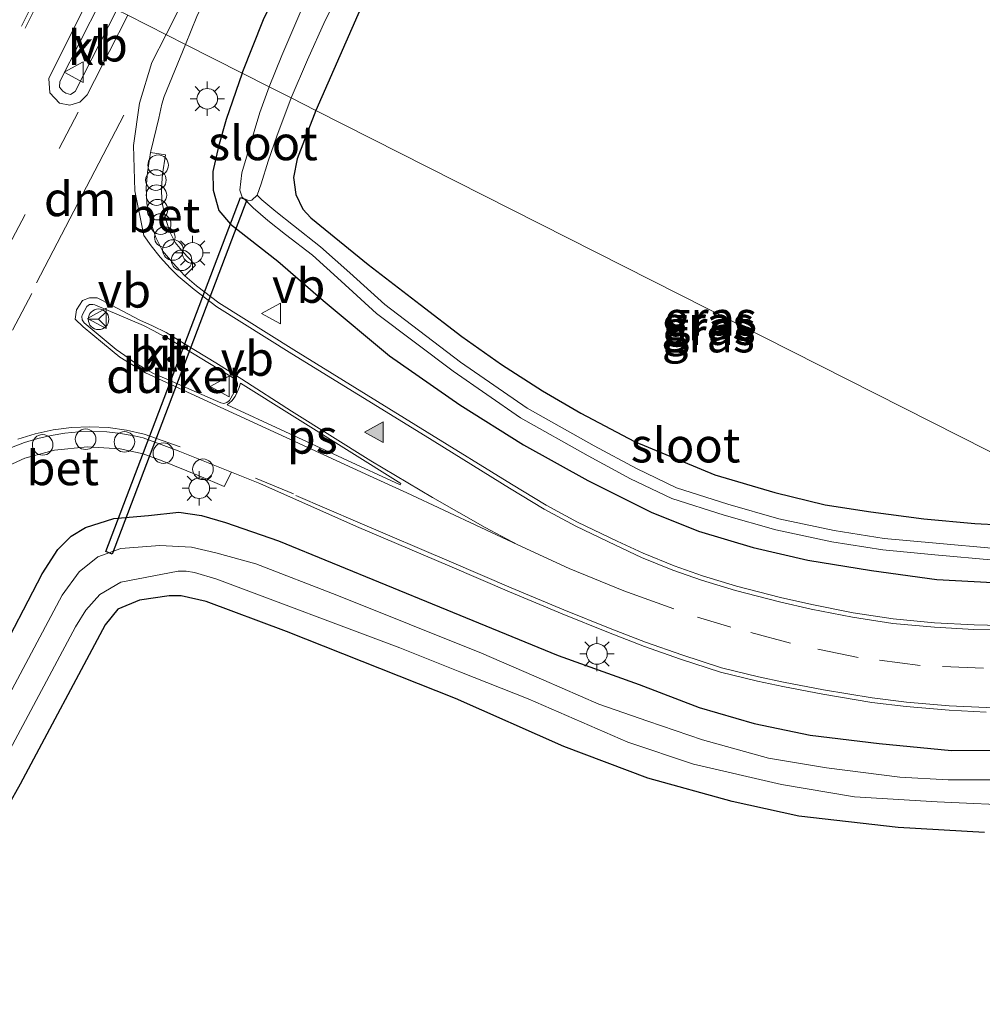
# Model space of a CAD drawing. Units: metres. Extents: x 250923 to 254829, y 600000 to 606253.
# Drawn here: x 251295 to 251365, y 602271 to 602343 of the extents above; entities that cross this region are included whole.
import ezdxf
from ezdxf.enums import TextEntityAlignment as Align

# ---------------------------------------------------------------- set-up
doc = ezdxf.new("R2010")
doc.units = ezdxf.units.M
doc.linetypes.add('VW-3-9_STREEP', pattern=[12, 3, -9])
doc.layers.get('0').update_dxf_attribs({"lineweight": 25})
for name, color, linetype, lineweight in [('B-ME-AL-OVERIG-S-B1', 7, 'Continuous', 18), ('B-ME-GW-INSTEEKWATERGANG-L-B1', 10, 'Continuous', 25), ('B-ME-IE-GRASLAND-GV-B6', 93, 'Continuous', 18), ('B-ME-IE-HULPGEOMETRIE-L-B1', 53, 'Continuous', 18), ('B-ME-IE-MEUBILAIR_WEGMEUBILAIR-LICHTMAST-S-B1', 8, 'Continuous', 18), ('B-ME-KG-KADASTRAAL-OPNAMEDTMGRENS-L-B1', 10, 'Continuous', 25), ('B-ME-KW-DUIKER-GV-B6', 10, 'Continuous', 25), ('B-ME-OG-WATER-GV-B6', 153, 'Continuous', 18), ('B-ME-VH-VERH_SOORT-BETON-OVERIG-GV-B6', 8, 'IE-TERREINAFSCHEIDING-NATUURLIJK-HOUTWAL', 18), ('B-ME-VH-VERH_SOORT-BITUMEN-GV-B6', 8, 'IE-TERREINAFSCHEIDING-NATUURLIJK-HOUTWAL', 18), ('B-ME-VH-VERH_SOORT-KLINKERS-GV-B6', 8, 'IE-TERREINAFSCHEIDING-NATUURLIJK-HOUTWAL', 18), ('B-ME-VW-MARKERING-39STREEP-015-L-B1', 255, 'VW-3-9_STREEP', 18), ('B-ME-VW-MARKERING-DRIEHOEK-L-B1', 7, 'VW-HAAIETAND70-R-B', 18), ('B-ME-VW-MARKERING-STREEP-015-L-B1', 7, 'Continuous', 18), ('B-ME-VW-MARKERING-VLAKMARK-GV-B6', 7, 'Continuous', 18), ('B-ME-VW-MARKERING-VLAKMARK-S-B1', 7, 'Continuous', 18), ('B-ME-VW-MEUBILAIR_WEGMEUBILAIR-RONA-S-B1', 8, 'Continuous', 18), ('B-ME-VW-MEUBILAIR_WEGMEUBILAIR-VERKEERSBORD-S-B1', 8, 'Continuous', 18)]:
    doc.layers.add(name, color=color, linetype=linetype, lineweight=lineweight)
doc.styles.add('NLCS-ISO', font='NLCS-ISO.TTF')
doc.linetypes.add('IE-TERREINAFSCHEIDING-NATUURLIJK-HOUTWAL', pattern='A,7,-1.5,[67,NLCS.SHX,S=0.75,R=45,X=0,Y=0],-1.5,7,-1.5,[70,NLCS.SHX,S=0.75,R=0,X=0,Y=0],-1.5', length=20)
doc.linetypes.add('VW-HAAIETAND70-R-B', pattern='A,0,-0.5,[153,NLCS.SHX,S=1,R=180,X=-0.375,Y=0],-0.5', length=1)

# ---------------------------------------------------------------- blocks, each defined once
blk = doc.blocks.new('dtb')
blk.add_circle((0, 0), 0.75)
blk = doc.blocks.new('verkeersbord')
for p, q in [((0, 0.75), (-0.75, -0.625)), ((0.75, -0.625), (0, 0.75)), ((-0.75, -0.625), (0.75, -0.625))]:
    blk.add_line(p, q)
blk = doc.blocks.new('wegwijzer')
for q in [(0, 0.75), (-0.53, -0.53), (0.53, -0.53)]:
    blk.add_line((0, 0), q)
blk.add_circle((0, 0), 0.75)
blk = doc.blocks.new('verfsymbol')
for color in [252, 253]:
    blk.add_hatch(color=color).paths.add_polyline_path([(0.75, -0.625), (0, 0.75), (-0.75, -0.625)])
blk.add_lwpolyline([(0.75, -0.625), (0, 0.75), (-0.75, -0.625)], close=True)
blk = doc.blocks.new('lantaarnpaal')
for p, q in [((-0.884, 0.884), (-0.53, 0.53)), ((0, 0.75), (0, 1.25)), ((0.53, 0.53), (0.884, 0.884)), ((-0.75, 0), (-1.25, 0)), ((0.75, 0), (1.25, 0)), ((-0.53, -0.53), (-0.884, -0.884)), ((0.53, -0.53), (0.884, -0.884)), ((0, -0.75), (0, -1.25))]:
    blk.add_line(p, q)
blk.add_circle((0, 0), 0.75)

msp = doc.modelspace()

# ---------------------------------------------------------------- linework, layer by layer
at = {"layer": 'B-ME-GW-INSTEEKWATERGANG-L-B1'}
for points in [[(251310.983, 602339.082, 1.496), (251312.531, 602342.99, 1.507), (251315.339, 602348.659, 1.472), (251327.811, 602373.605, 1.359), (251335.821, 602390.304, 1.429), (251346.277, 602413.016, 1.364), (251352.922, 602427.447, 1.325), (251353.878, 602429.327, 1.277), (251354.907, 602430.086, 1.203), (251355.735, 602430.023, 1.143), (251356.648, 602429.427, 1.052), (251357.279, 602428.844, 1), (251358.44, 602428.408, 1.022), (251359.827, 602428.108, 1.074), (251361.228, 602428.238, 1.091), (251376.028, 602430.462, 1.087), (251386.421, 602432.064, 1.143), (251388.06, 602431.823, 1.147), (251389.51, 602431.356, 1.16), (251390.947, 602430.432, 1.186), (251392.063, 602428.883, 1.19), (251397.071, 602417.415, 1.126)], [(251393.602, 602414.498, 1.268), (251389.455, 602424.486, 1.26), (251388.826, 602425.846, 1.29), (251388.184, 602426.337, 1.329), (251387.458, 602426.451, 1.329), (251386.975, 602426.441, 1.329), (251378.768, 602425.536, 1.178), (251370.157, 602424.362, 1.169), (251358.697, 602422.734, 1.113), (251357.431, 602422.436, 1.143), (251356.62, 602421.435, 1.147), (251356.269, 602420.691, 1.147), (251351.788, 602410.553, 1.203), (251343.022, 602391.975, 1.178), (251333.536, 602372.321, 1.026), (251326.54, 602357.806, 1.165), (251319.404, 602343.327, 1.242), (251316.337, 602336.373, 1.291)], [(251310.983, 602339.082, 1.496), (251309.813, 602335.713, 1.487), (251309.275, 602333.752, 1.444), (251308.844, 602331.921, 1.413), (251308.882, 602330.562, 1.357), (251309.279, 602329.095, 1.335), (251310.144, 602328.082, 1.331), (251313.583, 602325.398, 1.374), (251316.87, 602322.528, 1.422), (251321.704, 602318.523, 1.461), (251326.827, 602314.957, 1.435), (251331.462, 602312.032, 1.474), (251336.133, 602309.448, 1.492), (251340.743, 602307.146, 1.461), (251344.188, 602305.766, 1.466), (251348.178, 602304.557, 1.496), (251352.147, 602303.64, 1.457), (251356.784, 602302.886, 1.461), (251361.539, 602302.239, 1.487), (251365.613, 602302.024, 1.487), (251370.703, 602302.134, 1.47), (251374.998, 602302.541, 1.526), (251378.17, 602303.054, 1.435), (251381.126, 602303.588, 1.367)], [(251316.337, 602336.373, 1.291), (251314.981, 602332.857, 1.262), (251314.731, 602331.494, 1.322), (251314.901, 602330.248, 1.357), (251315.405, 602329.19, 1.353), (251315.972, 602328.565, 1.357), (251320.158, 602325.161, 1.275), (251323.94, 602322.241, 1.318), (251326.976, 602319.929, 1.244), (251329.851, 602317.891, 1.27), (251332.833, 602315.978, 1.266), (251335.625, 602314.352, 1.24), (251339.541, 602312.275, 1.283), (251345.384, 602309.85, 1.27), (251349.759, 602308.573, 1.296), (251353.41, 602307.665, 1.305), (251356.744, 602307.166, 1.292), (251360.59, 602306.657, 1.253), (251364.311, 602306.312, 1.162), (251368.057, 602306.112, 1.132), (251373.339, 602306.201, 1.153), (251375.416, 602306.477, 1.157)], [(251293.025, 602296.157, 1.301), (251296.436, 602302.66, 1.309), (251297.568, 602304.419, 1.318), (251298.529, 602305.389, 1.322), (251299.581, 602306.015, 1.327), (251301.641, 602306.67, 1.422), (251304.179, 602306.898, 1.448), (251306.382, 602307.131, 1.548), (251308.031, 602306.896, 1.509), (251309.764, 602306.39, 1.492), (251313.621, 602305.047, 1.479), (251325.348, 602300.262, 1.435), (251333.993, 602296.705, 1.492), (251339.868, 602294.591, 1.418), (251344.247, 602292.922, 1.44), (251348.248, 602291.769, 1.431), (251352.315, 602290.911, 1.457), (251357.355, 602290.295, 1.453), (251362.605, 602289.807, 1.474), (251367.886, 602289.827, 1.483)]]:
    msp.add_polyline3d(points, dxfattribs=at)
at = {"layer": 'B-ME-IE-GRASLAND-GV-B6'}
for points in [[(251316.421, 602346.323, -0.268), (251313.872, 602340.355, -0.268), (251312.949, 602338.087, -0.27), (251310.983, 602339.082, 1.496), (251312.531, 602342.99, 1.507)], [(251314.553, 602337.276, -0.268), (251315.748, 602340.048, -0.268), (251317.038, 602342.903, -0.268), (251319.05, 602346.856, -0.268)], [(251420.72, 602345.374, 1.316), (251427.073, 602330.992, 1.264), (251427.159, 602329.651, 1.29), (251426.73, 602328.578, 1.29), (251426.074, 602327.964, 1.29), (251425.245, 602327.474, 1.29), (251409.965, 602319.108, 1.199), (251399.442, 602314.156, 1.247), (251390.742, 602310.552, 1.208), (251385.468, 602308.626, 1.221), (251380.804, 602307.5, 1.178), (251377.031, 602306.725, 1.19), (251375.416, 602306.477, 1.157), (251316.337, 602336.373, 1.291), (251319.404, 602343.327, 1.242)], [(251420.72, 602345.374, 1.316), (251427.073, 602330.992, 1.264), (251427.159, 602329.651, 1.29), (251426.73, 602328.578, 1.29), (251426.074, 602327.964, 1.29), (251425.245, 602327.474, 1.29), (251409.965, 602319.108, 1.199), (251399.442, 602314.156, 1.247), (251390.742, 602310.552, 1.208), (251385.468, 602308.626, 1.221), (251380.804, 602307.5, 1.178), (251377.031, 602306.725, 1.19), (251375.416, 602306.477, 1.157), (251316.337, 602336.373, 1.291), (251319.404, 602343.327, 1.242)], [(251312.531, 602342.99, 1.507), (251310.983, 602339.082, 1.496), (251306.8521, 602341.1728, 1.4232), (251307.679, 602343.192, 1.426)], [(251312.531, 602342.99, 1.507), (251310.983, 602339.082, 1.496), (251306.8521, 602341.1728, 1.4232), (251307.679, 602343.192, 1.426)], [(251319.404, 602343.327, 1.242), (251316.337, 602336.373, 1.291), (251314.553, 602337.276, -0.268)], [(251368.137, 602298.854, 1.65), (251364.252, 602298.929, 1.633), (251361.381, 602299.094, 1.624), (251358.363, 602299.382, 1.646), (251355.46, 602299.823, 1.659), (251352.449, 602300.415, 1.663), (251350.167, 602300.934, 1.668), (251346.964, 602301.755, 1.676), (251344.494, 602302.508, 1.689), (251342.435, 602303.244, 1.698), (251340.161, 602304.147, 1.694), (251338.281, 602305.039, 1.689), (251335.392, 602306.412, 1.685), (251333.105, 602307.653, 1.689), (251330.595, 602309.166, 1.676), (251324.445, 602312.971, 1.698), (251314.748, 602318.957, 1.672), (251309.293, 602322.364, 1.642), (251307.661, 602323.602, 1.65), (251306.802, 602324.341, 1.665), (251307.599, 602325.099, 1.639), (251306.982, 602325.747, 1.617), (251306.596, 602326.184, 1.648), (251306.117, 602326.763, 1.656), (251305.729, 602327.542, 1.661), (251305.433, 602328.422, 1.644), (251305.149, 602329.741, 1.607), (251305.11, 602330.73, 1.601), (251305.189, 602331.728, 1.594), (251305.407, 602333.132, 1.571), (251304.32, 602333.301, 1.589), (251304.339, 602333.409, 1.589), (251304.92, 602335.801, 1.566), (251305.15, 602336.832, 1.579), (251305.298, 602337.378, 1.418), (251306.8521, 602341.1728, 1.4232), (251310.983, 602339.082, 1.496), (251309.813, 602335.713, 1.487), (251309.275, 602333.752, 1.444), (251308.844, 602331.921, 1.413), (251308.882, 602330.562, 1.357), (251309.279, 602329.095, 1.335), (251310.144, 602328.082, 1.331), (251313.583, 602325.398, 1.374), (251316.87, 602322.528, 1.422), (251321.704, 602318.523, 1.461), (251326.827, 602314.957, 1.435), (251331.462, 602312.032, 1.474), (251336.133, 602309.448, 1.492), (251340.743, 602307.146, 1.461), (251344.188, 602305.766, 1.466), (251348.178, 602304.557, 1.496), (251352.147, 602303.64, 1.457), (251356.784, 602302.886, 1.461), (251361.539, 602302.239, 1.487), (251365.613, 602302.024, 1.487)], [(251365.613, 602302.024, 1.487), (251361.539, 602302.239, 1.487), (251356.784, 602302.886, 1.461), (251352.147, 602303.64, 1.457), (251348.178, 602304.557, 1.496), (251344.188, 602305.766, 1.466), (251340.743, 602307.146, 1.461), (251336.133, 602309.448, 1.492), (251331.462, 602312.032, 1.474), (251326.827, 602314.957, 1.435), (251321.704, 602318.523, 1.461), (251316.87, 602322.528, 1.422), (251313.583, 602325.398, 1.374), (251310.144, 602328.082, 1.331), (251309.279, 602329.095, 1.335), (251308.882, 602330.562, 1.357), (251308.844, 602331.921, 1.413), (251309.275, 602333.752, 1.444), (251309.813, 602335.713, 1.487), (251310.983, 602339.082, 1.496)], [(251310.983, 602339.082, 1.496), (251312.949, 602338.087, -0.27), (251312.26, 602336.219, -0.268), (251310.965, 602331.825, -0.268), (251310.807, 602330.571, -0.268), (251310.975, 602330.052, -0.268), (251311.308, 602329.76, -0.268), (251311.788, 602329.277, -0.268), (251312.854, 602328.37, -0.06), (251314.151, 602327.345, 0.039), (251316.103, 602325.826, 0.091), (251318.199, 602323.953, 0.147), (251320.774, 602321.605, 0.082), (251326.346, 602317.387, 0.138), (251331.25, 602313.993, 0.095), (251336.167, 602311.239, 0.156), (251339.26, 602309.567, 0.147), (251342.246, 602308.142, 0.138), (251346.071, 602306.922, 0.177), (251349.817, 602305.842, 0.208), (251353.896, 602304.98, 0.208), (251357.602, 602304.387, 0.208), (251361.401, 602304.043, 0.208), (251365.738, 602303.656, 0.208)], [(251365.787, 602304.495, 0.172), (251361.491, 602304.878, 0.172), (251357.723, 602305.219, 0.171), (251354.069, 602305.804, 0.171), (251350.044, 602306.654, 0.171), (251346.342, 602307.722, 0.14), (251342.587, 602308.919, 0.101), (251339.677, 602310.308, 0.111), (251336.61, 602311.966, 0.12), (251331.736, 602314.696, 0.059), (251326.883, 602318.055, 0.103), (251321.359, 602322.237, 0.048), (251318.811, 602324.56, 0.113), (251316.689, 602326.456, 0.057), (251314.716, 602327.991, 0.004), (251313.436, 602329.003, -0.094), (251312.41, 602329.876, -0.302), (251312.086, 602330.201, -0.268), (251312.37, 602331.026, -0.268), (251312.885, 602332.667, -0.268), (251313.507, 602334.487, -0.268), (251314.553, 602337.276, -0.268)], [(251314.553, 602337.276, -0.268), (251316.337, 602336.373, 1.291), (251314.981, 602332.857, 1.262), (251314.731, 602331.494, 1.322), (251314.901, 602330.248, 1.357), (251315.405, 602329.19, 1.353), (251315.972, 602328.565, 1.357), (251320.158, 602325.161, 1.275), (251323.94, 602322.241, 1.318), (251326.976, 602319.929, 1.244), (251329.851, 602317.891, 1.27), (251332.833, 602315.978, 1.266), (251335.625, 602314.352, 1.24), (251339.541, 602312.275, 1.283), (251345.384, 602309.85, 1.27), (251349.759, 602308.573, 1.296), (251353.41, 602307.665, 1.305), (251356.744, 602307.166, 1.292), (251360.59, 602306.657, 1.253), (251364.311, 602306.312, 1.162), (251368.057, 602306.112, 1.132)], [(251316.337, 602336.373, 1.291), (251375.416, 602306.477, 1.157), (251373.339, 602306.201, 1.153), (251368.057, 602306.112, 1.132), (251364.311, 602306.312, 1.162), (251360.59, 602306.657, 1.253), (251356.744, 602307.166, 1.292), (251353.41, 602307.665, 1.305), (251349.759, 602308.573, 1.296), (251345.384, 602309.85, 1.27), (251339.541, 602312.275, 1.283), (251335.625, 602314.352, 1.24), (251332.833, 602315.978, 1.266), (251329.851, 602317.891, 1.27), (251326.976, 602319.929, 1.244), (251323.94, 602322.241, 1.318), (251320.158, 602325.161, 1.275), (251315.972, 602328.565, 1.357), (251315.405, 602329.19, 1.353), (251314.901, 602330.248, 1.357), (251314.731, 602331.494, 1.322), (251314.981, 602332.857, 1.262), (251316.337, 602336.373, 1.291)], [(251293.643, 602310.374, 1.439), (251295.157, 602311.071, 1.428), (251297.329, 602311.645, 1.438), (251299.718, 602311.891, 1.435), (251302.116, 602311.754, 1.431), (251303.789, 602311.374, 1.437), (251305.171, 602310.872, 1.426), (251307.854, 602309.773, 1.439), (251309.685, 602309.005, 1.429), (251310.2002, 602310.0566, 1.4997), (251312.274, 602309.226, 1.478), (251319.296, 602306.1, 1.65), (251326.104, 602303.201, 1.65), (251330.451, 602301.335, 1.68), (251334.282, 602299.732, 1.672), (251337.659, 602298.371, 1.685), (251340.258, 602297.364, 1.641), (251342.893, 602296.437, 1.598), (251345.808, 602295.502, 1.585), (251348.496, 602294.844, 1.581), (251350.337, 602294.445, 1.624), (251353.253, 602293.894, 1.65), (251356.811, 602293.295, 1.628), (251359.32, 602292.986, 1.628), (251362.441, 602292.721, 1.633), (251365.135, 602292.588, 1.628)], [(251293.025, 602296.157, 1.301), (251296.436, 602302.66, 1.309), (251297.568, 602304.419, 1.318), (251298.529, 602305.389, 1.322), (251299.581, 602306.015, 1.327), (251301.641, 602306.67, 1.422), (251304.179, 602306.898, 1.448), (251306.382, 602307.131, 1.548), (251308.031, 602306.896, 1.509), (251309.764, 602306.39, 1.492), (251313.621, 602305.047, 1.479), (251325.348, 602300.262, 1.435), (251333.993, 602296.705, 1.492), (251339.868, 602294.591, 1.418), (251344.247, 602292.922, 1.44), (251348.248, 602291.769, 1.431), (251352.315, 602290.911, 1.457), (251357.355, 602290.295, 1.453), (251362.605, 602289.807, 1.474), (251367.886, 602289.827, 1.483)], [(251367.886, 602289.827, 1.483), (251362.605, 602289.807, 1.474), (251357.355, 602290.295, 1.453), (251352.315, 602290.911, 1.457), (251348.248, 602291.769, 1.431), (251344.247, 602292.922, 1.44), (251339.868, 602294.591, 1.418), (251333.993, 602296.705, 1.492), (251325.348, 602300.262, 1.435), (251313.621, 602305.047, 1.479), (251309.764, 602306.39, 1.492), (251308.031, 602306.896, 1.509), (251306.382, 602307.131, 1.548), (251304.179, 602306.898, 1.448), (251301.641, 602306.67, 1.422), (251299.581, 602306.015, 1.327), (251298.529, 602305.389, 1.322), (251297.568, 602304.419, 1.318), (251296.436, 602302.66, 1.309), (251293.025, 602296.157, 1.301)], [(251366.483, 602287.668, -0.411), (251362.379, 602287.655, -0.411), (251358.851, 602287.853, -0.411), (251353.507, 602288.528, -0.411), (251349.295, 602289.233, -0.411), (251344.499, 602290.581, -0.411), (251340.5, 602291.93, -0.411), (251336.945, 602293.169, -0.411), (251332.939, 602294.917, -0.411), (251328.405, 602296.872, -0.411), (251317.87, 602301.092, -0.411), (251311.992, 602303.382, -0.411), (251309.077, 602304.187, -0.411), (251307.295, 602304.581, -0.411), (251305.001, 602304.714, -0.411), (251302.159, 602304.492, -0.411), (251300.492, 602303.891, -0.411), (251299.116, 602302.793, -0.411), (251297.896, 602301.093, -0.411), (251288.709, 602283.907, -0.411)], [(251290.994, 602284.128, -0.377), (251298.856, 602298.788, -0.377), (251299.601, 602300.015, -0.377), (251300.631, 602301.15, -0.377), (251302.158, 602302.035, -0.377), (251306.323, 602302.842, -0.377), (251306.915, 602302.848, -0.377), (251307.506, 602302.756, -0.377), (251309.138, 602302.27, -0.377), (251322.461, 602297.278, -0.377), (251326.821, 602295.512, -0.377), (251331.797, 602293.546, -0.377), (251339.058, 602290.405, -0.377), (251343.839, 602288.795, -0.377), (251350.24, 602287.313, -0.377), (251355.541, 602286.42, -0.377), (251361.559, 602286.051, -0.377), (251367.995, 602285.781, -0.377)], [(251365.02, 602283.83, 1.205), (251358.728, 602284.205, 1.244), (251351.491, 602285.012, 1.205), (251346.639, 602286.078, 1.188), (251340.502, 602287.774, 1.184), (251334.397, 602290.086, 1.279), (251326.504, 602293.572, 1.305), (251314.201, 602298.446, 1.253), (251308.358, 602300.634, 1.292), (251306.557, 602301.046, 1.292), (251305.666, 602301.046, 1.292), (251303.503, 602300.746, 1.301), (251301.946, 602300.078, 1.288), (251301.027, 602298.935, 1.253), (251294.828, 602287.353, 1.24), (251285.822, 602271.329, 1.266)]]:
    msp.add_polyline3d(points, dxfattribs=at)
at = {"layer": 'B-ME-IE-HULPGEOMETRIE-L-B1'}
msp.add_polyline3d([(251404.155, 602291.934, 1.1), (251402.097, 602292.976, -0.376), (251400.005, 602294.034, -0.372), (251397.554, 602295.275, 1.375), (251393.398, 602297.378, 1.515), (251392.976, 602297.591, 1.544), (251389.521, 602299.34, 1.594), (251385.962, 602301.141, 1.563), (251385.511, 602301.369, 1.55), (251381.126, 602303.588, 1.367), (251378.968, 602304.68, 0.203), (251377.667, 602305.338, 0.169), (251375.416, 602306.477, 1.157), (251316.337, 602336.373, 1.291), (251314.553, 602337.276, -0.268), (251312.949, 602338.087, -0.27), (251310.983, 602339.082, 1.496), (251306.8521, 602341.1728, 1.4232), (251305.537, 602341.838, 1.636), (251302.654, 602343.297, 1.729)], dxfattribs=at)
at = {"layer": 'B-ME-KG-KADASTRAAL-OPNAMEDTMGRENS-L-B1'}
msp.add_polyline3d([(251365.02, 602283.83, 1.205), (251358.728, 602284.205, 1.244), (251351.491, 602285.012, 1.205), (251346.639, 602286.078, 1.188), (251340.502, 602287.774, 1.184), (251334.397, 602290.086, 1.279), (251326.504, 602293.572, 1.305), (251314.201, 602298.446, 1.253), (251308.358, 602300.634, 1.292), (251306.557, 602301.046, 1.292), (251305.666, 602301.046, 1.292), (251303.503, 602300.746, 1.301), (251301.946, 602300.078, 1.288), (251301.027, 602298.935, 1.253), (251294.828, 602287.353, 1.24), (251285.822, 602271.329, 1.266)], dxfattribs=at)
at = {"layer": 'B-ME-KW-DUIKER-GV-B6'}
msp.add_polyline3d([(251301.5284, 602304.0915, -0.411), (251301.0611, 602304.2694, -0.411), (251310.8674, 602330.0299, -0.268), (251311.3346, 602329.8521, -0.268), (251301.5284, 602304.0915, -0.411)], dxfattribs=at)
at = {"layer": 'B-ME-OG-WATER-GV-B6'}
for points in [[(251319.05, 602346.856, -0.268), (251317.038, 602342.903, -0.268), (251315.748, 602340.048, -0.268), (251314.553, 602337.276, -0.268), (251312.949, 602338.087, -0.27), (251313.872, 602340.355, -0.268), (251316.421, 602346.323, -0.268)], [(251314.553, 602337.276, -0.268), (251313.507, 602334.487, -0.268), (251312.885, 602332.667, -0.268), (251312.37, 602331.026, -0.268), (251312.086, 602330.201, -0.268), (251311.698, 602329.83, -0.268), (251311.308, 602329.76, -0.268), (251310.975, 602330.052, -0.268), (251310.807, 602330.571, -0.268), (251310.965, 602331.825, -0.268), (251312.26, 602336.219, -0.268), (251312.949, 602338.087, -0.27), (251314.553, 602337.276, -0.268)], [(251365.738, 602303.656, 0.208), (251361.401, 602304.043, 0.208), (251357.602, 602304.387, 0.208), (251353.896, 602304.98, 0.208), (251349.817, 602305.842, 0.208), (251346.071, 602306.922, 0.177), (251342.246, 602308.142, 0.138), (251339.26, 602309.567, 0.147), (251336.167, 602311.239, 0.156), (251331.25, 602313.993, 0.095), (251326.346, 602317.387, 0.138), (251320.774, 602321.605, 0.082), (251318.199, 602323.953, 0.147), (251316.103, 602325.826, 0.091), (251314.151, 602327.345, 0.039), (251312.854, 602328.37, -0.06), (251311.788, 602329.277, -0.268), (251311.308, 602329.76, -0.268), (251311.698, 602329.83, -0.268), (251312.086, 602330.201, -0.268)], [(251312.086, 602330.201, -0.268), (251312.41, 602329.876, -0.302), (251313.436, 602329.003, -0.094), (251314.716, 602327.991, 0.004), (251316.689, 602326.456, 0.057), (251318.811, 602324.56, 0.113), (251321.359, 602322.237, 0.048), (251326.883, 602318.055, 0.103), (251331.736, 602314.696, 0.059), (251336.61, 602311.966, 0.12), (251339.677, 602310.308, 0.111), (251342.587, 602308.919, 0.101), (251346.342, 602307.722, 0.14), (251350.044, 602306.654, 0.171), (251354.069, 602305.804, 0.171), (251357.723, 602305.219, 0.171), (251361.491, 602304.878, 0.172), (251365.787, 602304.495, 0.172)], [(251288.709, 602283.907, -0.411), (251297.896, 602301.093, -0.411), (251299.116, 602302.793, -0.411), (251300.492, 602303.891, -0.411), (251302.159, 602304.492, -0.411), (251305.001, 602304.714, -0.411), (251307.295, 602304.581, -0.411), (251309.077, 602304.187, -0.411), (251311.992, 602303.382, -0.411), (251317.87, 602301.092, -0.411), (251328.405, 602296.872, -0.411), (251332.939, 602294.917, -0.411), (251336.945, 602293.169, -0.411), (251340.5, 602291.93, -0.411), (251344.499, 602290.581, -0.411), (251349.295, 602289.233, -0.411), (251353.507, 602288.528, -0.411), (251358.851, 602287.853, -0.411), (251362.379, 602287.655, -0.411), (251366.483, 602287.668, -0.411)], [(251402.097, 602292.976, -0.376), (251394.324, 602290.294, -0.377), (251388.377, 602288.286, -0.377), (251382.984, 602287.02, -0.377), (251378.283, 602286.271, -0.377), (251373.328, 602285.69, -0.377), (251367.995, 602285.781, -0.377), (251361.559, 602286.051, -0.377), (251355.541, 602286.42, -0.377), (251350.24, 602287.313, -0.377), (251343.839, 602288.795, -0.377), (251339.058, 602290.405, -0.377), (251331.797, 602293.546, -0.377), (251326.821, 602295.512, -0.377), (251322.461, 602297.278, -0.377), (251309.138, 602302.27, -0.377), (251307.506, 602302.756, -0.377), (251306.915, 602302.848, -0.377), (251306.323, 602302.842, -0.377), (251302.158, 602302.035, -0.377), (251300.631, 602301.15, -0.377), (251299.601, 602300.015, -0.377), (251298.856, 602298.788, -0.377), (251290.994, 602284.128, -0.377)]]:
    msp.add_polyline3d(points, dxfattribs=at)
at = {"layer": 'B-ME-VH-VERH_SOORT-BETON-OVERIG-GV-B6'}
for points in [[(251304.32, 602333.301, 1.589), (251305.407, 602333.132, 1.571), (251305.189, 602331.728, 1.594), (251305.11, 602330.73, 1.601), (251305.149, 602329.741, 1.607), (251305.433, 602328.422, 1.644), (251305.729, 602327.542, 1.661), (251306.117, 602326.763, 1.656), (251306.596, 602326.184, 1.648), (251306.982, 602325.747, 1.617), (251307.599, 602325.099, 1.639), (251306.802, 602324.341, 1.665), (251306.172, 602325.003, 1.643), (251305.761, 602325.468, 1.674), (251305.189, 602326.159, 1.682), (251304.711, 602327.12, 1.687), (251304.371, 602328.13, 1.669), (251304.054, 602329.603, 1.63), (251304.008, 602330.752, 1.622), (251304.096, 602331.856, 1.613), (251304.32, 602333.301, 1.589)], [(251294.1894, 602311.8358, 1.4673), (251295.1372, 602312.1972, 1.4657), (251296.1058, 602312.4938, 1.4648), (251297.0921, 602312.7249, 1.4639), (251298.0916, 602312.8893, 1.463), (251299.0999, 602312.9863, 1.4621), (251300.1125, 602313.0156, 1.4613), (251301.1248, 602312.9769, 1.4604), (251302.1321, 602312.8705, 1.4595), (251303.1301, 602312.6968, 1.4586), (251303.788, 602312.544, 1.458), (251306.334, 602311.605, 1.447), (251310.2002, 602310.0566, 1.4997)], [(251310.2002, 602310.0566, 1.4997), (251309.685, 602309.005, 1.429), (251307.854, 602309.773, 1.439), (251305.171, 602310.872, 1.426), (251303.789, 602311.374, 1.437), (251302.116, 602311.754, 1.431), (251299.718, 602311.891, 1.435), (251297.329, 602311.645, 1.438), (251295.157, 602311.071, 1.428), (251293.643, 602310.374, 1.439)]]:
    msp.add_polyline3d(points, dxfattribs=at)
at = {"layer": 'B-ME-VH-VERH_SOORT-BITUMEN-GV-B6'}
for points in [[(251359.485, 602453.928, 1.397), (251351.586, 602436.039, 1.395), (251343.886, 602418.888, 1.422), (251335.234, 602400.213, 1.42), (251325.617, 602380.064, 1.403), (251317.521, 602363.375, 1.424), (251307.679, 602343.192, 1.426), (251306.8521, 602341.1728, 1.4232), (251305.537, 602341.838, 1.636), (251302.654, 602343.297, 1.729), (251301.8594, 602343.6987, 1.6388), (251303.159, 602346.257, 1.643), (251314.374, 602368.682, 1.602), (251323.4, 602387.218, 1.589), (251332.913, 602407.335, 1.608), (251340.347, 602423.484, 1.633), (251350.008, 602444.986, 1.613)], [(251300.6717, 602344.2998, 1.6152), (251297.707, 602338.464, 1.622), (251297.68, 602338.056, 1.631), (251297.931, 602337.77, 1.643), (251298.148, 602337.627, 1.639), (251298.502, 602337.535, 1.625), (251298.837, 602337.749, 1.629), (251301.8594, 602343.6987, 1.6388)], [(251302.654, 602343.297, 1.729), (251305.537, 602341.838, 1.636), (251306.8521, 602341.1728, 1.4232), (251305.298, 602337.378, 1.418), (251305.15, 602336.832, 1.579), (251304.92, 602335.801, 1.566), (251304.339, 602333.409, 1.589), (251304.32, 602333.301, 1.589), (251304.096, 602331.856, 1.613), (251304.008, 602330.752, 1.622), (251304.054, 602329.603, 1.63), (251304.371, 602328.13, 1.669), (251304.711, 602327.12, 1.687), (251305.189, 602326.159, 1.682), (251305.761, 602325.468, 1.674), (251306.172, 602325.003, 1.643), (251306.802, 602324.341, 1.665), (251307.661, 602323.602, 1.65), (251309.293, 602322.364, 1.642), (251314.748, 602318.957, 1.672), (251324.445, 602312.971, 1.698), (251330.595, 602309.166, 1.676), (251333.105, 602307.653, 1.689), (251335.392, 602306.412, 1.685), (251338.281, 602305.039, 1.689), (251340.161, 602304.147, 1.694), (251342.435, 602303.244, 1.698), (251344.494, 602302.508, 1.689), (251346.964, 602301.755, 1.676), (251350.167, 602300.934, 1.668), (251352.449, 602300.415, 1.663), (251355.46, 602299.823, 1.659), (251358.363, 602299.382, 1.646), (251361.381, 602299.094, 1.624), (251364.252, 602298.929, 1.633), (251368.137, 602298.854, 1.65)], [(251310.409, 602316.864, 1.765), (251305.579, 602319.798, 1.752), (251304.986, 602320.086, 1.747), (251304.549, 602320.337, 1.743), (251303.794, 602320.727, 1.743), (251300.266, 602322.23, 1.739), (251300.121, 602322.26, 1.73), (251299.882, 602322.241, 1.73), (251299.69, 602322.096, 1.726), (251299.345, 602321.478, 1.769), (251299.309, 602321.37, 1.765), (251299.349, 602321.135, 1.765), (251299.496, 602320.919, 1.765), (251301.817, 602318.979, 1.765), (251302.435, 602318.54, 1.765), (251303.148, 602318.038, 1.765), (251303.8, 602317.647, 1.765), (251304.537, 602317.23, 1.765), (251305.505, 602316.808, 1.765), (251309.443, 602315.088, 1.765), (251309.644, 602315.043, 1.765), (251309.878, 602315.119, 1.765), (251310.06, 602315.274, 1.765), (251310.603, 602316.204, 1.765), (251310.639, 602316.303, 1.765), (251310.65, 602316.506, 1.765), (251310.581, 602316.713, 1.765), (251310.409, 602316.864, 1.765)], [(251310.2002, 602310.0566, 1.4997), (251306.334, 602311.605, 1.447), (251303.788, 602312.544, 1.458), (251303.1301, 602312.6968, 1.4586), (251302.1321, 602312.8705, 1.4595), (251301.1248, 602312.9769, 1.4604), (251300.1125, 602313.0156, 1.4613), (251299.0999, 602312.9863, 1.4621), (251298.0916, 602312.8893, 1.463), (251297.0921, 602312.7249, 1.4639), (251296.1058, 602312.4938, 1.4648), (251295.1372, 602312.1972, 1.4657), (251294.1894, 602311.8358, 1.4673)], [(251365.135, 602292.588, 1.628), (251362.441, 602292.721, 1.633), (251359.32, 602292.986, 1.628), (251356.811, 602293.295, 1.628), (251353.253, 602293.894, 1.65), (251350.337, 602294.445, 1.624), (251348.496, 602294.844, 1.581), (251345.808, 602295.502, 1.585), (251342.893, 602296.437, 1.598), (251340.258, 602297.364, 1.641), (251337.659, 602298.371, 1.685), (251334.282, 602299.732, 1.672), (251330.451, 602301.335, 1.68), (251326.104, 602303.201, 1.65), (251319.296, 602306.1, 1.65), (251312.274, 602309.226, 1.478), (251310.2002, 602310.0566, 1.4997)]]:
    msp.add_polyline3d(points, dxfattribs=at)
at = {"layer": 'B-ME-VH-VERH_SOORT-KLINKERS-GV-B6'}
for points in [[(251301.8594, 602343.6987, 1.6388), (251298.837, 602337.749, 1.629), (251298.502, 602337.535, 1.625), (251298.148, 602337.627, 1.639), (251297.931, 602337.77, 1.643), (251297.68, 602338.056, 1.631), (251297.707, 602338.464, 1.622), (251300.6717, 602344.2998, 1.6152), (251301.8594, 602343.6987, 1.6388)], [(251310.409, 602316.864, 1.765), (251310.581, 602316.713, 1.765), (251310.65, 602316.506, 1.765), (251310.639, 602316.303, 1.765), (251310.603, 602316.204, 1.765), (251310.06, 602315.274, 1.765), (251309.878, 602315.119, 1.765), (251309.644, 602315.043, 1.765), (251309.443, 602315.088, 1.765), (251305.505, 602316.808, 1.765), (251304.537, 602317.23, 1.765), (251303.8, 602317.647, 1.765), (251303.148, 602318.038, 1.765), (251302.435, 602318.54, 1.765), (251301.817, 602318.979, 1.765), (251299.496, 602320.919, 1.765), (251299.349, 602321.135, 1.765), (251299.309, 602321.37, 1.765), (251299.345, 602321.478, 1.769), (251299.69, 602322.096, 1.726), (251299.882, 602322.241, 1.73), (251300.121, 602322.26, 1.73), (251300.266, 602322.23, 1.739), (251303.794, 602320.727, 1.743), (251304.549, 602320.337, 1.743), (251304.986, 602320.086, 1.747), (251305.579, 602319.798, 1.752), (251310.409, 602316.864, 1.765)]]:
    msp.add_polyline3d(points, dxfattribs=at)
at = {"layer": 'B-ME-VW-MARKERING-39STREEP-015-L-B1'}
msp.add_line((251295.67, 602323.042, 1.582), (251287.769, 602308.013, 1.491), dxfattribs=at)
for points in [[(251305.4432, 602341.8855, 1.512), (251313.245, 602357.428, 1.504), (251324.538, 602380.265, 1.474), (251336.106, 602404.729, 1.502), (251347.744, 602430.08, 1.494), (251351.115, 602437.906, 1.555), (251353.746, 602443.62, 1.487), (251359.223, 602456.066, 1.486), (251366.43, 602473.896, 1.501), (251374.969, 602496.323, 1.549), (251381.606, 602514.805, 1.514), (251384.647, 602522.607, 1.522), (251392.08, 602541.438, 1.557), (251398.214, 602557.609, 1.556), (251403.796, 602573.169, 1.583), (251411.746, 602595.714, 1.578), (251418.701, 602616.585, 1.58), (251426.452, 602640.323, 1.577), (251432.984, 602661.834, 1.609), (251439.639, 602683.918, 1.574), (251445.423, 602703.952, 1.583), (251448.613, 602714.94, 1.56), (251450.3355, 602721.32, 1.56)], [(251299.058, 602336.251, 1.601), (251295.193, 602328.789, 1.543), (251293.49, 602325.585, 1.573), (251291.213, 602321.133, 1.599)], [(251314.726, 602308.464, 1.495), (251306.466, 602311.882, 1.459), (251303.861, 602312.821, 1.458), (251302.5567, 602313.1121, 1.4596), (251301.232, 602313.2888, 1.4611), (251299.8969, 602313.3497, 1.4627), (251298.5616, 602313.2943, 1.4643), (251297.2362, 602313.123, 1.4659), (251295.9307, 602312.8372, 1.4674), (251294.655, 602312.439, 1.469)], [(251389.521, 602299.34, 1.594), (251385.228, 602298.111, 1.6), (251381.027, 602297.086, 1.656), (251377.142, 602296.382, 1.674), (251373.299, 602296.059, 1.652), (251368.823, 602295.885, 1.661), (251364.946, 602295.776, 1.682), (251360.342, 602295.981, 1.691), (251355.81, 602296.563, 1.717), (251350.899, 602297.597, 1.73), (251346.556, 602298.771, 1.721), (251344.136, 602299.508, 1.734)]]:
    msp.add_polyline3d(points, dxfattribs=at)
at = {"layer": 'B-ME-VW-MARKERING-DRIEHOEK-L-B1'}
msp.add_line((251302.372, 602336.024, 1.514), (251296.0132, 602323.8288, 1.568), dxfattribs=at)
at = {"layer": 'B-ME-VW-MARKERING-STREEP-015-L-B1'}
for p, q in [((251294.923, 602342.489, 1.54), (251296.807, 602346.2554, 1.5429)), ((251295.186, 602342.359, 1.536), (251297.0698, 602346.1225, 1.5393))]:
    msp.add_line(p, q, dxfattribs=at)
for points in [[(251302.6545, 602343.2967, 1.6008), (251301.339, 602340.687, 1.605), (251299.697, 602337.515, 1.581), (251299.1676, 602336.9744, 1.5913), (251298.4437, 602336.7543, 1.6017), (251297.703, 602336.909, 1.612), (251296.982, 602337.6564, 1.5975), (251296.906, 602338.692, 1.583), (251299.8888, 602344.6957, 1.5865)], [(251305.4432, 602341.8855, 1.512), (251304.419, 602339.845, 1.513), (251303.5129, 602336.8883, 1.515), (251303.089, 602333.825, 1.517), (251303.1821, 602330.5113, 1.508), (251303.839, 602327.262, 1.499), (251304.3543, 602326.5074, 1.5825), (251305.0266, 602325.6847, 1.678), (251305.739, 602324.881, 1.669), (251306.318, 602324.312, 1.682), (251307.483, 602323.333, 1.669), (251309.131, 602322.082, 1.661), (251314.599, 602318.667, 1.691), (251324.296, 602312.681, 1.717), (251330.448, 602308.875, 1.695), (251332.965, 602307.358, 1.708), (251335.265, 602306.11, 1.704), (251338.161, 602304.733, 1.708), (251340.05, 602303.837, 1.713), (251342.338, 602302.928, 1.717), (251344.409, 602302.188, 1.708), (251346.892, 602301.431, 1.695), (251350.105, 602300.607, 1.687), (251352.396, 602300.086, 1.682), (251355.418, 602299.492, 1.678), (251358.335, 602299.049, 1.665), (251361.367, 602298.76, 1.643), (251364.249, 602298.594, 1.652), (251368.148, 602298.519, 1.669)], [(251320.261, 602309.789, 1.554), (251303.9429, 602317.2852, 1.57), (251302.09, 602318.405, 1.569), (251300.809, 602319.464, 1.566), (251299.4248, 602320.6329, 1.561), (251298.8365, 602321.173, 1.574), (251298.9349, 602321.8529, 1.586), (251299.3753, 602322.5313, 1.562), (251299.8859, 602322.7381, 1.555), (251300.4368, 602322.7436, 1.548), (251301.4824, 602322.199, 1.5384), (251303.526, 602321.114, 1.752), (251304.464, 602320.7, 1.747), (251305.448, 602320.214, 1.752), (251306.358, 602319.66, 1.756), (251307.598, 602318.912, 1.756), (251309.06, 602317.998, 1.76), (251310.958, 602316.805, 1.76), (251314.585, 602314.482, 1.752), (251320.362, 602310.871, 1.756), (251324.829, 602308.205, 1.752), (251328.671, 602306.029, 1.717), (251331.049, 602304.763, 1.739), (251322.981, 602308.533, 1.739), (251320.261, 602309.789, 1.554)], [(251314.8807, 602308.3403, 1.6829), (251319.403, 602306.408, 1.678), (251326.211, 602303.509, 1.678), (251330.557, 602301.643, 1.708), (251334.385, 602300.041, 1.7), (251337.758, 602298.682, 1.713), (251340.351, 602297.677, 1.669), (251342.977, 602296.753, 1.626), (251345.878, 602295.823, 1.613), (251348.553, 602295.168, 1.609), (251350.386, 602294.771, 1.652), (251353.295, 602294.221, 1.678), (251356.843, 602293.624, 1.656), (251359.34, 602293.316, 1.656), (251362.45, 602293.052, 1.661), (251365.132, 602292.92, 1.656), (251368.176, 602292.91, 1.648), (251370.99, 602293.076, 1.639), (251374.583, 602293.405, 1.622), (251377.352, 602293.721, 1.63), (251380.937, 602294.31, 1.587), (251385.118, 602295.164, 1.565), (251388.446, 602296.102, 1.539), (251392.976, 602297.591, 1.544)], [(251342.395, 602300.104, 1.721), (251338.773, 602301.406, 1.721), (251334.796, 602303.049, 1.739), (251331.049, 602304.763, 1.739)]]:
    msp.add_polyline3d(points, dxfattribs=at)
at = {"layer": 'B-ME-VW-MARKERING-VLAKMARK-GV-B6'}
msp.add_polyline3d([(251309.89, 602314.951, 1.76), (251310.236, 602315.246, 1.765), (251310.487, 602315.561, 1.765), (251310.631, 602315.872, 1.765), (251310.765, 602316.208, 1.765), (251310.857, 602316.522, 1.765), (251322.539, 602309.213, 1.765), (251322.495, 602309.128, 1.765), (251309.89, 602314.951, 1.76)], dxfattribs=at)

# ---------------------------------------------------------------- block references
at = {"layer": 'B-ME-AL-OVERIG-S-B1'}
for p, rotation in [((251304.87, 602332.386, 1.678), 171.1), ((251304.706, 602331.3047, 1.678), 171.8), ((251304.746, 602330.208, 1.678), 182.4), ((251304.82, 602329.148, 1.678), 195.1), ((251305.055, 602328.102, 1.695), 198.4), ((251305.355, 602327.152, 1.682), 213.2), ((251305.948, 602326.215, 1.687), 43.6), ((251306.575, 602325.463, 1.674), 229.1), ((251296.466, 602312.034, 1.548), 105.2), ((251299.5914, 602312.4457, 1.528), 92.80000000000004), ((251302.4185, 602312.2553, 1.526), 86.2), ((251305.2494, 602311.4334, 1.542), 73.5), ((251308.1333, 602310.2613, 1.528), 65.2)]:
    msp.add_blockref('dtb', p, dxfattribs=dict(at, rotation=rotation))
at = {"layer": 'B-ME-IE-MEUBILAIR_WEGMEUBILAIR-LICHTMAST-S-B1', "rotation": 90}
for p in [(251308.445, 602337.217, 1.456), (251307.38, 602325.999, 1.53), (251307.862, 602308.88, 1.489), (251336.805, 602296.823, 1.557)]:
    msp.add_blockref('lantaarnpaal', p, dxfattribs=at)
at = {"layer": 'B-ME-VW-MARKERING-VLAKMARK-S-B1', "rotation": 90}
msp.add_blockref('verfsymbol', (251320.631, 602312.958, 1.726), dxfattribs=at)
at = {"layer": 'B-ME-VW-MEUBILAIR_WEGMEUBILAIR-RONA-S-B1', "rotation": 90}
msp.add_blockref('wegwijzer', (251300.533, 602321.171, 1.865), dxfattribs=at)
at = {"layer": 'B-ME-VW-MEUBILAIR_WEGMEUBILAIR-VERKEERSBORD-S-B1', "rotation": 90}
for p in [(251298.784, 602339.15, 1.878), (251300.473, 602321.241, 1.86), (251313.155, 602321.586, 1.583), (251309.418, 602316.28, 1.856)]:
    msp.add_blockref('verkeersbord', p, dxfattribs=at)

# ---------------------------------------------------------------- texts
at = {"layer": 'B-ME-IE-GRASLAND-GV-B6', "ltscale": 0.2, "style": 'NLCS-ISO'}
for p in [(251344.8765, 602320.8855), (251345.0735, 602321.2425), (251344.9155, 602320.0134), (251344.985, 602320.553)]:
    msp.add_text('gras', height=2.5, dxfattribs=at).set_placement(p, align=Align.MIDDLE_CENTER)
at = {"layer": 'B-ME-KW-DUIKER-GV-B6', "ltscale": 0.2, "style": 'NLCS-ISO'}
msp.add_text('duiker', height=2.5, dxfattribs=at).set_placement((251306.1979, 602317.0607), align=Align.MIDDLE_CENTER)
at = {"layer": 'B-ME-OG-WATER-GV-B6', "ltscale": 0.2, "style": 'NLCS-ISO'}
for p in [(251312.5015, 602333.9977), (251343.2589, 602312.0075)]:
    msp.add_text('sloot', height=2.5, dxfattribs=at).set_placement(p, align=Align.MIDDLE_CENTER)
at = {"layer": 'B-ME-VH-VERH_SOORT-BETON-OVERIG-GV-B6', "ltscale": 0.2, "style": 'NLCS-ISO'}
for p in [(251305.296, 602328.7467), (251297.929, 602310.3481)]:
    msp.add_text('bet', height=2.5, dxfattribs=at).set_placement(p, align=Align.MIDDLE_CENTER)
at = {"layer": 'B-ME-VH-VERH_SOORT-BITUMEN-GV-B6', "ltscale": 0.2, "style": 'NLCS-ISO'}
msp.add_text('bit', height=2.5, dxfattribs=at).set_placement((251304.971, 602318.6452), align=Align.MIDDLE_CENTER)
at = {"layer": 'B-ME-VH-VERH_SOORT-KLINKERS-GV-B6', "ltscale": 0.2, "style": 'NLCS-ISO'}
for p in [(251299.7111, 602340.9334), (251304.971, 602318.6452)]:
    msp.add_text('kl', height=2.5, dxfattribs=at).set_placement(p, align=Align.MIDDLE_CENTER)
at = {"layer": 'B-ME-VW-MARKERING-DRIEHOEK-L-B1', "ltscale": 0.2, "style": 'NLCS-ISO'}
msp.add_text('dm', height=2.5, dxfattribs=at).set_placement((251299.1926, 602329.9264), align=Align.MIDDLE_CENTER)
at = {"layer": 'B-ME-VW-MARKERING-VLAKMARK-GV-B6', "ltscale": 0.2, "style": 'NLCS-ISO'}
msp.add_text('ps', height=2.5, dxfattribs=at).set_placement((251316.0831, 602312.6467), align=Align.MIDDLE_CENTER)
at = {"layer": 'B-ME-VW-MEUBILAIR_WEGMEUBILAIR-VERKEERSBORD-S-B1', "ltscale": 0.2, "style": 'NLCS-ISO'}
for p in [(251298.784, 602339.15, 1.878), (251313.155, 602321.586, 1.583), (251300.473, 602321.241, 1.86), (251309.418, 602316.28, 1.856)]:
    msp.add_text('vb', height=2.5, dxfattribs=at).set_placement(p, align=Align.BOTTOM_LEFT)

doc.saveas('drawing.dxf')
